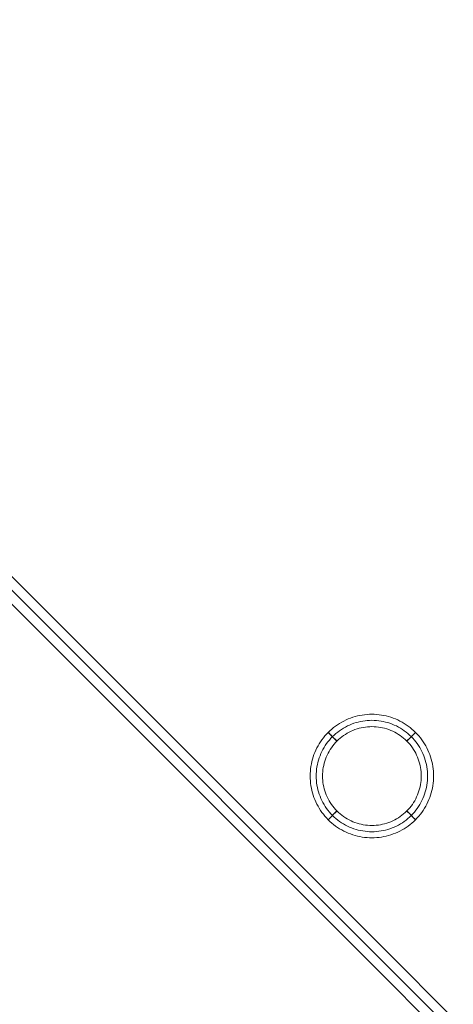
# Model space of a CAD drawing. Units: millimetres. Extents: x 2409 to 15109, y 1344 to 14044.
# Drawn here: x 5410 to 5761, y 4760 to 5557 of the extents above; entities that cross this region are included whole.
import ezdxf

# ---------------------------------------------------------------- set-up
doc = ezdxf.new("R2010")
doc.units = ezdxf.units.MM
for name, color, linetype, lineweight in [('matr', 32, 'Continuous', 9), ('område', 7, 'Continuous', 9), ('taifun', 251, 'Continuous', 9)]:
    doc.layers.add(name, color=color, linetype=linetype, lineweight=lineweight)

msp = doc.modelspace()

# ---------------------------------------------------------------- linework, layer by layer
at = {"layer": 'matr', "flags": 128}
for points in [[(5645.39, 4944.33), (5645.43, 4946.3), (5645.54, 4948.26), (5645.73, 4950.21), (5646, 4952.16), (5646.35, 4954.09), (5646.77, 4956.01), (5647.27, 4957.91), (5647.83, 4959.79), (5648.48, 4961.64), (5649.2, 4963.46), (5649.98, 4965.27), (5650.84, 4967.04), (5651.76, 4968.76), (5652.76, 4970.46), (5653.81, 4972.11), (5654.93, 4973.73), (5656.11, 4975.29), (5657.36, 4976.81), (5658.67, 4978.28), (5660.02, 4979.69), (5661.43, 4981.05), (5662.9, 4982.35), (5664.41, 4983.6), (5665.98, 4984.79), (5667.59, 4985.91), (5669.24, 4986.96), (5670.94, 4987.96), (5672.67, 4988.88), (5674.43, 4989.74), (5676.23, 4990.52), (5678.06, 4991.24), (5679.91, 4991.89), (5681.79, 4992.45), (5683.69, 4992.95), (5685.61, 4993.38), (5687.54, 4993.72), (5689.48, 4993.99), (5691.43, 4994.18), (5693.39, 4994.3), (5695.35, 4994.33), (5697.31, 4994.3), (5699.27, 4994.18), (5701.22, 4993.99), (5703.16, 4993.72), (5705.09, 4993.38), (5707.01, 4992.95), (5708.91, 4992.45), (5710.79, 4991.89), (5712.64, 4991.24), (5714.47, 4990.52), (5716.27, 4989.74), (5718.03, 4988.88), (5719.77, 4987.96), (5721.46, 4986.96), (5723.11, 4985.91), (5724.72, 4984.79), (5726.29, 4983.6), (5727.8, 4982.35), (5729.27, 4981.05), (5730.68, 4979.69), (5732.04, 4978.28), (5733.34, 4976.81), (5734.59, 4975.29), (5735.77, 4973.73), (5736.89, 4972.11), (5737.95, 4970.46), (5738.94, 4968.76), (5739.86, 4967.04), (5740.72, 4965.27), (5741.51, 4963.46), (5742.22, 4961.64), (5742.87, 4959.79), (5743.44, 4957.91), (5743.93, 4956.01), (5744.35, 4954.09), (5744.7, 4952.16), (5744.97, 4950.21), (5745.16, 4948.26), (5745.27, 4946.3), (5745.31, 4944.33), (5745.27, 4942.37), (5745.16, 4940.42), (5744.97, 4938.46), (5744.7, 4936.51), (5744.35, 4934.58), (5743.93, 4932.66), (5743.44, 4930.76), (5742.87, 4928.89), (5742.22, 4927.03), (5741.51, 4925.21), (5740.72, 4923.41), (5739.86, 4921.64), (5738.94, 4919.91), (5737.95, 4918.22), (5736.89, 4916.56), (5735.77, 4914.94), (5734.59, 4913.38), (5733.34, 4911.87), (5732.04, 4910.4), (5730.68, 4908.98), (5729.27, 4907.62), (5727.8, 4906.32), (5726.29, 4905.08), (5724.72, 4903.89), (5723.11, 4902.76), (5721.46, 4901.71), (5719.77, 4900.71), (5718.03, 4899.79), (5716.27, 4898.93), (5714.47, 4898.15), (5712.64, 4897.43), (5710.79, 4896.79), (5708.91, 4896.22), (5707.01, 4895.73), (5705.09, 4895.3), (5703.16, 4894.95), (5701.22, 4894.69), (5699.27, 4894.49), (5697.31, 4894.37), (5695.35, 4894.34), (5693.39, 4894.37), (5691.43, 4894.49), (5689.48, 4894.69), (5687.54, 4894.95), (5685.61, 4895.3), (5683.69, 4895.73), (5681.79, 4896.22), (5679.91, 4896.79), (5678.06, 4897.43), (5676.23, 4898.15), (5674.43, 4898.93), (5672.67, 4899.79), (5670.94, 4900.71), (5669.24, 4901.71), (5667.59, 4902.76), (5665.98, 4903.89), (5664.41, 4905.08), (5662.9, 4906.32), (5661.43, 4907.62), (5660.02, 4908.98), (5658.67, 4910.4), (5657.36, 4911.87), (5656.11, 4913.38), (5654.93, 4914.94), (5653.81, 4916.56), (5652.76, 4918.22), (5651.76, 4919.91), (5650.84, 4921.64), (5649.98, 4923.41), (5649.2, 4925.21), (5648.48, 4927.03), (5647.83, 4928.89), (5647.27, 4930.76), (5646.77, 4932.66), (5646.35, 4934.58), (5646, 4936.51), (5645.73, 4938.46), (5645.54, 4940.42), (5645.43, 4942.37), (5645.39, 4944.33)], [(5645.39, 4944.34), (5645.43, 4946.3), (5645.54, 4948.26), (5645.73, 4950.21), (5646, 4952.16), (5646.35, 4954.09), (5646.77, 4956.01), (5647.27, 4957.91), (5647.83, 4959.79), (5648.48, 4961.64), (5649.2, 4963.46), (5649.98, 4965.27), (5650.84, 4967.04), (5651.76, 4968.76), (5652.76, 4970.46), (5653.81, 4972.11), (5654.93, 4973.73), (5656.11, 4975.29), (5657.36, 4976.81), (5658.67, 4978.28), (5660.02, 4979.69), (5661.43, 4981.05), (5662.9, 4982.35), (5664.41, 4983.6), (5665.98, 4984.79), (5667.59, 4985.91), (5669.24, 4986.96), (5670.94, 4987.96), (5672.67, 4988.88), (5674.43, 4989.74), (5676.23, 4990.52), (5678.06, 4991.24), (5679.91, 4991.89), (5681.79, 4992.45), (5683.69, 4992.95), (5685.61, 4993.38), (5687.54, 4993.72), (5689.48, 4993.99), (5691.43, 4994.18), (5693.39, 4994.3), (5695.35, 4994.33), (5697.31, 4994.3), (5699.27, 4994.18), (5701.22, 4993.99), (5703.16, 4993.72), (5705.09, 4993.38), (5707.01, 4992.95), (5708.91, 4992.45), (5710.79, 4991.89), (5712.64, 4991.24), (5714.47, 4990.52), (5716.27, 4989.74), (5718.03, 4988.88), (5719.77, 4987.96), (5721.46, 4986.96), (5723.11, 4985.91), (5724.72, 4984.79), (5726.29, 4983.6), (5727.8, 4982.35), (5729.27, 4981.05), (5730.68, 4979.69), (5732.04, 4978.28), (5733.34, 4976.81), (5734.59, 4975.29), (5735.77, 4973.73), (5736.89, 4972.11), (5737.95, 4970.46), (5738.94, 4968.76), (5739.86, 4967.04), (5740.72, 4965.27), (5741.51, 4963.46), (5742.22, 4961.64), (5742.87, 4959.79), (5743.44, 4957.91), (5743.93, 4956.01), (5744.35, 4954.09), (5744.7, 4952.16), (5744.97, 4950.21), (5745.16, 4948.26), (5745.27, 4946.3), (5745.31, 4944.34), (5745.27, 4942.37), (5745.16, 4940.42), (5744.97, 4938.46), (5744.7, 4936.51), (5744.35, 4934.58), (5743.93, 4932.66), (5743.44, 4930.76), (5742.87, 4928.89), (5742.22, 4927.03), (5741.51, 4925.21), (5740.72, 4923.41), (5739.86, 4921.64), (5738.94, 4919.91), (5737.95, 4918.22), (5736.89, 4916.56), (5735.77, 4914.94), (5734.59, 4913.38), (5733.34, 4911.87), (5732.04, 4910.4), (5730.68, 4908.98), (5729.27, 4907.62), (5727.8, 4906.32), (5726.29, 4905.08), (5724.72, 4903.89), (5723.11, 4902.76), (5721.46, 4901.71), (5719.77, 4900.71), (5718.03, 4899.79), (5716.27, 4898.93), (5714.47, 4898.15), (5712.64, 4897.43), (5710.79, 4896.79), (5708.91, 4896.22), (5707.01, 4895.73), (5705.09, 4895.3), (5703.16, 4894.95), (5701.22, 4894.69), (5699.27, 4894.49), (5697.31, 4894.37), (5695.35, 4894.34), (5693.39, 4894.37), (5691.43, 4894.49), (5689.48, 4894.69), (5687.54, 4894.95), (5685.61, 4895.3), (5683.69, 4895.73), (5681.79, 4896.22), (5679.91, 4896.79), (5678.06, 4897.43), (5676.23, 4898.15), (5674.43, 4898.93), (5672.67, 4899.79), (5670.94, 4900.71), (5669.24, 4901.71), (5667.59, 4902.76), (5665.98, 4903.89), (5664.41, 4905.08), (5662.9, 4906.32), (5661.43, 4907.62), (5660.02, 4908.98), (5658.67, 4910.4), (5657.36, 4911.87), (5656.11, 4913.38), (5654.93, 4914.94), (5653.81, 4916.56), (5652.76, 4918.22), (5651.76, 4919.91), (5650.84, 4921.64), (5649.98, 4923.41), (5649.2, 4925.21), (5648.48, 4927.03), (5647.83, 4928.89), (5647.27, 4930.76), (5646.77, 4932.66), (5646.35, 4934.58), (5646, 4936.51), (5645.73, 4938.46), (5645.54, 4940.42), (5645.43, 4942.37), (5645.39, 4944.34)], [(5745.31, 4944.34), (5745.27, 4946.3), (5745.16, 4948.26), (5744.97, 4950.21), (5744.7, 4952.16), (5744.35, 4954.09), (5743.93, 4956.01), (5743.44, 4957.91), (5742.87, 4959.79), (5742.22, 4961.64), (5741.51, 4963.46), (5740.72, 4965.27), (5739.86, 4967.04), (5738.94, 4968.76), (5737.95, 4970.46), (5736.89, 4972.11), (5735.77, 4973.73), (5734.59, 4975.29), (5733.34, 4976.81), (5732.04, 4978.28), (5730.68, 4979.69), (5729.27, 4981.05), (5727.8, 4982.35), (5726.29, 4983.6), (5724.72, 4984.79), (5723.11, 4985.91), (5721.46, 4986.96), (5719.77, 4987.96), (5718.03, 4988.88), (5716.27, 4989.74), (5714.47, 4990.52), (5712.64, 4991.24), (5710.79, 4991.89), (5708.91, 4992.45), (5707.01, 4992.95), (5705.09, 4993.38), (5703.16, 4993.72), (5701.22, 4993.99), (5699.27, 4994.18), (5697.31, 4994.3), (5695.35, 4994.33), (5693.39, 4994.3), (5691.43, 4994.18), (5689.48, 4993.99), (5687.54, 4993.72), (5685.61, 4993.38), (5683.69, 4992.95), (5681.79, 4992.45), (5679.91, 4991.89), (5678.06, 4991.24), (5676.23, 4990.52), (5674.43, 4989.74), (5672.67, 4988.88), (5670.94, 4987.96), (5669.24, 4986.96), (5667.59, 4985.91), (5665.98, 4984.79), (5664.41, 4983.6), (5662.9, 4982.35), (5661.43, 4981.05), (5660.02, 4979.69), (5658.67, 4978.28), (5657.36, 4976.81), (5656.11, 4975.29), (5654.93, 4973.73), (5653.81, 4972.11), (5652.76, 4970.46), (5651.76, 4968.76), (5650.84, 4967.04), (5649.98, 4965.27), (5649.2, 4963.46), (5648.48, 4961.64), (5647.83, 4959.79), (5647.27, 4957.91), (5646.77, 4956.01), (5646.35, 4954.09), (5646, 4952.16), (5645.73, 4950.21), (5645.54, 4948.26), (5645.43, 4946.3), (5645.39, 4944.34), (5645.43, 4942.37), (5645.54, 4940.42), (5645.73, 4938.46), (5646, 4936.51), (5646.35, 4934.58), (5646.77, 4932.66), (5647.27, 4930.76), (5647.83, 4928.89), (5648.48, 4927.03), (5649.2, 4925.21), (5649.98, 4923.41), (5650.84, 4921.64), (5651.76, 4919.91), (5652.76, 4918.22), (5653.81, 4916.56), (5654.93, 4914.94), (5656.11, 4913.38), (5657.36, 4911.87), (5658.67, 4910.4), (5660.02, 4908.98), (5661.43, 4907.62), (5662.9, 4906.32), (5664.41, 4905.08), (5665.98, 4903.89), (5667.59, 4902.76), (5669.24, 4901.71), (5670.94, 4900.71), (5672.67, 4899.79), (5674.43, 4898.93), (5676.23, 4898.15), (5678.06, 4897.43), (5679.91, 4896.79), (5681.79, 4896.22), (5683.69, 4895.73), (5685.61, 4895.3), (5687.54, 4894.95), (5689.48, 4894.69), (5691.43, 4894.49), (5693.39, 4894.37), (5695.35, 4894.34), (5697.31, 4894.37), (5699.27, 4894.49), (5701.22, 4894.69), (5703.16, 4894.95), (5705.09, 4895.3), (5707.01, 4895.73), (5708.91, 4896.22), (5710.79, 4896.79), (5712.64, 4897.43), (5714.47, 4898.15), (5716.27, 4898.93), (5718.03, 4899.79), (5719.77, 4900.71), (5721.46, 4901.71), (5723.11, 4902.76), (5724.72, 4903.89), (5726.29, 4905.08), (5727.8, 4906.32), (5729.27, 4907.62), (5730.68, 4908.98), (5732.04, 4910.4), (5733.34, 4911.87), (5734.59, 4913.38), (5735.77, 4914.94), (5736.89, 4916.56), (5737.95, 4918.22), (5738.94, 4919.91), (5739.86, 4921.64), (5740.72, 4923.41), (5741.51, 4925.21), (5742.22, 4927.03), (5742.87, 4928.89), (5743.44, 4930.76), (5743.93, 4932.66), (5744.35, 4934.58), (5744.7, 4936.51), (5744.97, 4938.46), (5745.16, 4940.42), (5745.27, 4942.37), (5745.31, 4944.34)], [(5645.39, 4944.33), (5645.43, 4946.3), (5645.54, 4948.26), (5645.73, 4950.21), (5646, 4952.16), (5646.35, 4954.09), (5646.77, 4956.01), (5647.27, 4957.91), (5647.83, 4959.79), (5648.48, 4961.64), (5649.2, 4963.46), (5649.98, 4965.27), (5650.84, 4967.04), (5651.76, 4968.76), (5652.76, 4970.46), (5653.81, 4972.11), (5654.93, 4973.73), (5656.11, 4975.29), (5657.36, 4976.81), (5658.67, 4978.28), (5660.02, 4979.69), (5661.43, 4981.05), (5662.9, 4982.35), (5664.41, 4983.6), (5665.98, 4984.79), (5667.59, 4985.91), (5669.24, 4986.96), (5670.94, 4987.96), (5672.67, 4988.88), (5674.43, 4989.74), (5676.23, 4990.52), (5678.06, 4991.24), (5679.91, 4991.89), (5681.79, 4992.45), (5683.69, 4992.95), (5685.61, 4993.38), (5687.54, 4993.72), (5689.48, 4993.99), (5691.43, 4994.18), (5693.39, 4994.3), (5695.35, 4994.33), (5697.31, 4994.3), (5699.27, 4994.18), (5701.22, 4993.99), (5703.16, 4993.72), (5705.09, 4993.38), (5707.01, 4992.95), (5708.91, 4992.45), (5710.79, 4991.89), (5712.64, 4991.24), (5714.47, 4990.52), (5716.27, 4989.74), (5718.03, 4988.88), (5719.77, 4987.96), (5721.46, 4986.96), (5723.11, 4985.91), (5724.72, 4984.79), (5726.29, 4983.6), (5727.8, 4982.35), (5729.27, 4981.05), (5730.68, 4979.69), (5732.04, 4978.28), (5733.34, 4976.81), (5734.59, 4975.29), (5735.77, 4973.73), (5736.89, 4972.11), (5737.95, 4970.46), (5738.94, 4968.76), (5739.86, 4967.04), (5740.72, 4965.27), (5741.51, 4963.46), (5742.22, 4961.64), (5742.87, 4959.79), (5743.44, 4957.91), (5743.93, 4956.01), (5744.35, 4954.09), (5744.7, 4952.16), (5744.97, 4950.21), (5745.16, 4948.26), (5745.27, 4946.3), (5745.31, 4944.33), (5745.27, 4942.37), (5745.16, 4940.42), (5744.97, 4938.46), (5744.7, 4936.51), (5744.35, 4934.58), (5743.93, 4932.66), (5743.44, 4930.76), (5742.87, 4928.89), (5742.22, 4927.03), (5741.51, 4925.21), (5740.72, 4923.41), (5739.86, 4921.64), (5738.94, 4919.91), (5737.95, 4918.22), (5736.89, 4916.56), (5735.77, 4914.94), (5734.59, 4913.38), (5733.34, 4911.87), (5732.04, 4910.4), (5730.68, 4908.98), (5729.27, 4907.62), (5727.8, 4906.32), (5726.29, 4905.08), (5724.72, 4903.89), (5723.11, 4902.76), (5721.46, 4901.71), (5719.77, 4900.71), (5718.03, 4899.79), (5716.27, 4898.93), (5714.47, 4898.15), (5712.64, 4897.43), (5710.79, 4896.79), (5708.91, 4896.22), (5707.01, 4895.73), (5705.09, 4895.3), (5703.16, 4894.95), (5701.22, 4894.69), (5699.27, 4894.49), (5697.31, 4894.37), (5695.35, 4894.34), (5693.39, 4894.37), (5691.43, 4894.49), (5689.48, 4894.69), (5687.54, 4894.95), (5685.61, 4895.3), (5683.69, 4895.73), (5681.79, 4896.22), (5679.91, 4896.79), (5678.06, 4897.43), (5676.23, 4898.15), (5674.43, 4898.93), (5672.67, 4899.79), (5670.94, 4900.71), (5669.24, 4901.71), (5667.59, 4902.76), (5665.98, 4903.89), (5664.41, 4905.08), (5662.9, 4906.32), (5661.43, 4907.62), (5660.02, 4908.98), (5658.67, 4910.4), (5657.36, 4911.87), (5656.11, 4913.38), (5654.93, 4914.94), (5653.81, 4916.56), (5652.76, 4918.22), (5651.76, 4919.91), (5650.84, 4921.64), (5649.98, 4923.41), (5649.2, 4925.21), (5648.48, 4927.03), (5647.83, 4928.89), (5647.27, 4930.76), (5646.77, 4932.66), (5646.35, 4934.58), (5646, 4936.51), (5645.73, 4938.46), (5645.54, 4940.42), (5645.43, 4942.37), (5645.39, 4944.33)], [(5740.42, 4944.33), (5740.38, 4946.2), (5740.26, 4948.06), (5740.07, 4949.92), (5739.8, 4951.76), (5739.46, 4953.59), (5739.04, 4955.41), (5738.55, 4957.2), (5737.98, 4958.98), (5737.33, 4960.73), (5736.63, 4962.46), (5735.84, 4964.14), (5734.98, 4965.8), (5734.06, 4967.42), (5733.08, 4969), (5732.02, 4970.54), (5730.92, 4972.03), (5729.74, 4973.48), (5728.51, 4974.88), (5727.22, 4976.23), (5725.88, 4977.51), (5724.47, 4978.75), (5723.03, 4979.93), (5721.54, 4981.04), (5720, 4982.09), (5718.41, 4983.08), (5716.8, 4984), (5715.14, 4984.85), (5713.45, 4985.63), (5711.73, 4986.35), (5709.98, 4987), (5708.22, 4987.56), (5706.41, 4988.06), (5704.6, 4988.48), (5702.77, 4988.82), (5700.92, 4989.09), (5699.08, 4989.28), (5697.21, 4989.4), (5695.36, 4989.43), (5693.49, 4989.4), (5691.62, 4989.28), (5689.78, 4989.09), (5687.93, 4988.82), (5686.1, 4988.48), (5684.29, 4988.06), (5682.49, 4987.56), (5680.72, 4987), (5678.97, 4986.35), (5677.25, 4985.63), (5675.56, 4984.85), (5673.91, 4984), (5672.29, 4983.08), (5670.7, 4982.09), (5669.17, 4981.04), (5667.67, 4979.93), (5666.23, 4978.75), (5664.82, 4977.51), (5663.48, 4976.23), (5662.19, 4974.88), (5660.96, 4973.48), (5659.78, 4972.03), (5658.68, 4970.54), (5657.63, 4969), (5656.64, 4967.42), (5655.72, 4965.8), (5654.86, 4964.14), (5654.08, 4962.46), (5653.37, 4960.73), (5652.72, 4958.98), (5652.16, 4957.2), (5651.66, 4955.41), (5651.24, 4953.59), (5650.9, 4951.76), (5650.63, 4949.92), (5650.44, 4948.06), (5650.32, 4946.2), (5650.28, 4944.33), (5650.32, 4942.48), (5650.44, 4940.61), (5650.63, 4938.75), (5650.9, 4936.91), (5651.24, 4935.09), (5651.66, 4933.26), (5652.16, 4931.47), (5652.72, 4929.69), (5653.37, 4927.94), (5654.08, 4926.22), (5654.86, 4924.53), (5655.72, 4922.87), (5656.64, 4921.25), (5657.63, 4919.67), (5658.68, 4918.13), (5659.78, 4916.64), (5660.96, 4915.19), (5662.19, 4913.8), (5663.48, 4912.45), (5664.82, 4911.16), (5666.23, 4909.93), (5667.67, 4908.75), (5669.17, 4907.63), (5670.7, 4906.58), (5672.29, 4905.59), (5673.91, 4904.67), (5675.56, 4903.82), (5677.25, 4903.04), (5678.97, 4902.32), (5680.72, 4901.68), (5682.49, 4901.11), (5684.29, 4900.62), (5686.1, 4900.2), (5687.93, 4899.85), (5689.78, 4899.59), (5691.62, 4899.39), (5693.49, 4899.28), (5695.36, 4899.24), (5697.21, 4899.28), (5699.08, 4899.39), (5700.92, 4899.59), (5702.77, 4899.85), (5704.6, 4900.2), (5706.41, 4900.62), (5708.22, 4901.11), (5709.98, 4901.68), (5711.73, 4902.32), (5713.45, 4903.04), (5715.14, 4903.82), (5716.8, 4904.67), (5718.41, 4905.59), (5720, 4906.58), (5721.54, 4907.63), (5723.03, 4908.75), (5724.47, 4909.93), (5725.88, 4911.16), (5727.22, 4912.45), (5728.51, 4913.8), (5729.74, 4915.19), (5730.92, 4916.64), (5732.02, 4918.13), (5733.08, 4919.67), (5734.06, 4921.25), (5734.98, 4922.87), (5735.84, 4924.53), (5736.63, 4926.22), (5737.33, 4927.94), (5737.98, 4929.69), (5738.55, 4931.47), (5739.04, 4933.26), (5739.46, 4935.09), (5739.8, 4936.91), (5740.07, 4938.75), (5740.26, 4940.61), (5740.38, 4942.48), (5740.42, 4944.33)], [(5735.32, 4944.34), (5735.29, 4946.08), (5735.17, 4947.83), (5734.97, 4949.55), (5734.72, 4951.28), (5734.37, 4953), (5733.96, 4954.69), (5733.47, 4956.36), (5732.91, 4958.02), (5732.28, 4959.65), (5731.57, 4961.24), (5730.8, 4962.81), (5729.97, 4964.33), (5729.06, 4965.82), (5728.09, 4967.28), (5727.06, 4968.69), (5725.97, 4970.05), (5724.82, 4971.36), (5723.62, 4972.62), (5722.35, 4973.83), (5721.04, 4974.97), (5719.68, 4976.07), (5718.28, 4977.1), (5716.83, 4978.07), (5715.34, 4978.97), (5713.8, 4979.81), (5712.24, 4980.58), (5710.65, 4981.29), (5709.02, 4981.92), (5707.37, 4982.48), (5705.69, 4982.97), (5704, 4983.38), (5702.3, 4983.72), (5700.57, 4983.99), (5698.83, 4984.19), (5697.09, 4984.29), (5695.36, 4984.34), (5693.61, 4984.29), (5691.87, 4984.19), (5690.13, 4983.99), (5688.41, 4983.72), (5686.7, 4983.38), (5685.01, 4982.97), (5683.33, 4982.48), (5681.68, 4981.92), (5680.05, 4981.29), (5678.46, 4980.58), (5676.9, 4979.81), (5675.36, 4978.97), (5673.87, 4978.07), (5672.43, 4977.1), (5671.02, 4976.07), (5669.66, 4974.97), (5668.35, 4973.83), (5667.08, 4972.62), (5665.88, 4971.36), (5664.74, 4970.05), (5663.64, 4968.69), (5662.61, 4967.28), (5661.64, 4965.82), (5660.74, 4964.33), (5659.9, 4962.81), (5659.13, 4961.24), (5658.42, 4959.65), (5657.79, 4958.02), (5657.23, 4956.36), (5656.75, 4954.69), (5656.33, 4953), (5655.98, 4951.28), (5655.73, 4949.55), (5655.53, 4947.83), (5655.42, 4946.08), (5655.38, 4944.34), (5655.42, 4942.59), (5655.53, 4940.85), (5655.73, 4939.12), (5655.98, 4937.39), (5656.33, 4935.68), (5656.75, 4933.98), (5657.23, 4932.31), (5657.79, 4930.66), (5658.42, 4929.03), (5659.13, 4927.43), (5659.9, 4925.86), (5660.74, 4924.34), (5661.64, 4922.85), (5662.61, 4921.39), (5663.64, 4919.99), (5664.74, 4918.62), (5665.88, 4917.32), (5667.08, 4916.05), (5668.35, 4914.85), (5669.66, 4913.7), (5671.02, 4912.61), (5672.43, 4911.58), (5673.87, 4910.6), (5675.36, 4909.7), (5676.9, 4908.86), (5678.46, 4908.09), (5680.05, 4907.38), (5681.68, 4906.75), (5683.33, 4906.19), (5685.01, 4905.7), (5686.7, 4905.29), (5688.41, 4904.95), (5690.13, 4904.68), (5691.87, 4904.49), (5693.61, 4904.38), (5695.36, 4904.34), (5697.09, 4904.38), (5698.83, 4904.49), (5700.57, 4904.68), (5702.3, 4904.95), (5704, 4905.29), (5705.69, 4905.7), (5707.37, 4906.19), (5709.02, 4906.75), (5710.65, 4907.38), (5712.24, 4908.09), (5713.8, 4908.86), (5715.34, 4909.7), (5716.83, 4910.6), (5718.28, 4911.58), (5719.68, 4912.61), (5721.04, 4913.7), (5722.35, 4914.85), (5723.62, 4916.05), (5724.82, 4917.32), (5725.97, 4918.62), (5727.06, 4919.99), (5728.09, 4921.39), (5729.06, 4922.85), (5729.97, 4924.34), (5730.8, 4925.86), (5731.57, 4927.43), (5732.28, 4929.03), (5732.91, 4930.66), (5733.47, 4932.31), (5733.96, 4933.98), (5734.37, 4935.68), (5734.72, 4937.39), (5734.97, 4939.12), (5735.17, 4940.85), (5735.29, 4942.59), (5735.32, 4944.34)], [(5735.32, 4944.34), (5735.29, 4946.08), (5735.17, 4947.83), (5734.97, 4949.55), (5734.72, 4951.28), (5734.37, 4953), (5733.96, 4954.69), (5733.47, 4956.36), (5732.91, 4958.02), (5732.28, 4959.65), (5731.57, 4961.24), (5730.8, 4962.81), (5729.97, 4964.33), (5729.06, 4965.82), (5728.09, 4967.28), (5727.06, 4968.69), (5725.97, 4970.05), (5724.82, 4971.36), (5723.62, 4972.62), (5722.35, 4973.83), (5721.04, 4974.97), (5719.68, 4976.07), (5718.28, 4977.1), (5716.83, 4978.07), (5715.34, 4978.97), (5713.8, 4979.81), (5712.24, 4980.58), (5710.65, 4981.29), (5709.02, 4981.92), (5707.37, 4982.48), (5705.69, 4982.97), (5704, 4983.38), (5702.3, 4983.72), (5700.57, 4983.99), (5698.83, 4984.19), (5697.09, 4984.29), (5695.35, 4984.34), (5693.61, 4984.29), (5691.87, 4984.19), (5690.13, 4983.99), (5688.41, 4983.72), (5686.7, 4983.38), (5685.01, 4982.97), (5683.33, 4982.48), (5681.68, 4981.92), (5680.05, 4981.29), (5678.46, 4980.58), (5676.9, 4979.81), (5675.36, 4978.97), (5673.87, 4978.07), (5672.43, 4977.1), (5671.02, 4976.07), (5669.66, 4974.97), (5668.35, 4973.83), (5667.08, 4972.62), (5665.88, 4971.36), (5664.74, 4970.05), (5663.64, 4968.69), (5662.61, 4967.28), (5661.64, 4965.82), (5660.74, 4964.33), (5659.9, 4962.81), (5659.13, 4961.24), (5658.42, 4959.65), (5657.79, 4958.02), (5657.23, 4956.36), (5656.75, 4954.69), (5656.33, 4953), (5655.98, 4951.28), (5655.73, 4949.55), (5655.53, 4947.83), (5655.42, 4946.08), (5655.38, 4944.34), (5655.42, 4942.59), (5655.53, 4940.85), (5655.73, 4939.12), (5655.98, 4937.39), (5656.33, 4935.68), (5656.75, 4933.98), (5657.23, 4932.31), (5657.79, 4930.66), (5658.42, 4929.03), (5659.13, 4927.43), (5659.9, 4925.86), (5660.74, 4924.34), (5661.64, 4922.85), (5662.61, 4921.39), (5663.64, 4919.99), (5664.74, 4918.62), (5665.88, 4917.32), (5667.08, 4916.05), (5668.35, 4914.85), (5669.66, 4913.7), (5671.02, 4912.61), (5672.43, 4911.58), (5673.87, 4910.6), (5675.36, 4909.7), (5676.9, 4908.86), (5678.46, 4908.09), (5680.05, 4907.38), (5681.68, 4906.75), (5683.33, 4906.19), (5685.01, 4905.7), (5686.7, 4905.29), (5688.41, 4904.95), (5690.13, 4904.68), (5691.87, 4904.49), (5693.61, 4904.38), (5695.35, 4904.34), (5697.09, 4904.38), (5698.83, 4904.49), (5700.57, 4904.68), (5702.3, 4904.95), (5704, 4905.29), (5705.69, 4905.7), (5707.37, 4906.19), (5709.02, 4906.75), (5710.65, 4907.38), (5712.24, 4908.09), (5713.8, 4908.86), (5715.34, 4909.7), (5716.83, 4910.6), (5718.28, 4911.58), (5719.68, 4912.61), (5721.04, 4913.7), (5722.35, 4914.85), (5723.62, 4916.05), (5724.82, 4917.32), (5725.97, 4918.62), (5727.06, 4919.99), (5728.09, 4921.39), (5729.06, 4922.85), (5729.97, 4924.34), (5730.8, 4925.86), (5731.57, 4927.43), (5732.28, 4929.03), (5732.91, 4930.66), (5733.47, 4932.31), (5733.96, 4933.98), (5734.37, 4935.68), (5734.72, 4937.39), (5734.97, 4939.12), (5735.17, 4940.85), (5735.29, 4942.59), (5735.32, 4944.34)], [(5667.08, 4972.62), (5660.02, 4979.69)], [(5730.68, 4979.69), (5723.62, 4972.62), (5724.23, 4973.24), (5724.84, 4973.85), (5725.44, 4974.45), (5726.03, 4975.04), (5726.6, 4975.61), (5727.14, 4976.15), (5727.67, 4976.68), (5728.15, 4977.16), (5728.61, 4977.62), (5729.02, 4978.04), (5729.4, 4978.42), (5729.73, 4978.74), (5730.02, 4979.03), (5730.26, 4979.26), (5730.44, 4979.45), (5730.58, 4979.58), (5730.65, 4979.66)], [(5660.02, 4908.98), (5667.08, 4916.05), (5666.47, 4915.44), (5665.86, 4914.83), (5665.26, 4914.23), (5664.67, 4913.64), (5664.1, 4913.07), (5663.56, 4912.52), (5663.03, 4912), (5662.55, 4911.51), (5662.09, 4911.05), (5661.68, 4910.63), (5661.3, 4910.26), (5660.97, 4909.94), (5660.68, 4909.65), (5660.45, 4909.41), (5660.26, 4909.23), (5660.12, 4909.09), (5660.05, 4909.01)], [(5730.68, 4908.98), (5723.62, 4916.05), (5724.23, 4915.44), (5724.84, 4914.83), (5725.44, 4914.23), (5726.03, 4913.64), (5726.6, 4913.07), (5727.14, 4912.52), (5727.67, 4912), (5728.15, 4911.51), (5728.61, 4911.05), (5729.02, 4910.63), (5729.4, 4910.26), (5729.73, 4909.94), (5730.02, 4909.65), (5730.26, 4909.41), (5730.44, 4909.23), (5730.58, 4909.09), (5730.65, 4909.01)]]:
    msp.add_lwpolyline(points, close=True, dxfattribs=at)
for points in [[(5667.08, 4972.62), (5666.47, 4973.24), (5665.86, 4973.85), (5665.26, 4974.45), (5664.67, 4975.04), (5664.1, 4975.61), (5663.56, 4976.15), (5663.03, 4976.68), (5662.55, 4977.16), (5662.09, 4977.62), (5661.68, 4978.04), (5661.3, 4978.42), (5660.97, 4978.74), (5660.68, 4979.03), (5660.45, 4979.26), (5660.26, 4979.45), (5660.12, 4979.58), (5660.05, 4979.66), (5660.02, 4979.69)], [(5723.62, 4972.62), (5730.68, 4979.69)], [(5667.08, 4916.05), (5660.02, 4908.98)], [(5723.62, 4916.05), (5730.68, 4908.98)]]:
    msp.add_lwpolyline(points, dxfattribs=at)
at = {"layer": 'område'}
msp.add_circle((8759.18, 7694.31), 6350, dxfattribs=at)
at = {"layer": 'taifun', "flags": 128}
msp.add_lwpolyline([(6340.73, 4145.88), (5104.17, 5383.25), (5104.44, 5383.51), (5105.24, 5384.32), (5106.45, 5385.52), (5108.06, 5387.13), (5109.8, 5388.87), (5111.54, 5390.61), (5113.14, 5392.22), (5114.35, 5393.42), (5115.15, 5394.23), (5115.42, 5394.5), (6351.98, 4157.13)], dxfattribs=at)
msp.add_lwpolyline([(5109.8, 5388.87), (6346.36, 4151.5)], close=True, dxfattribs=at)

doc.saveas('drawing.dxf')
